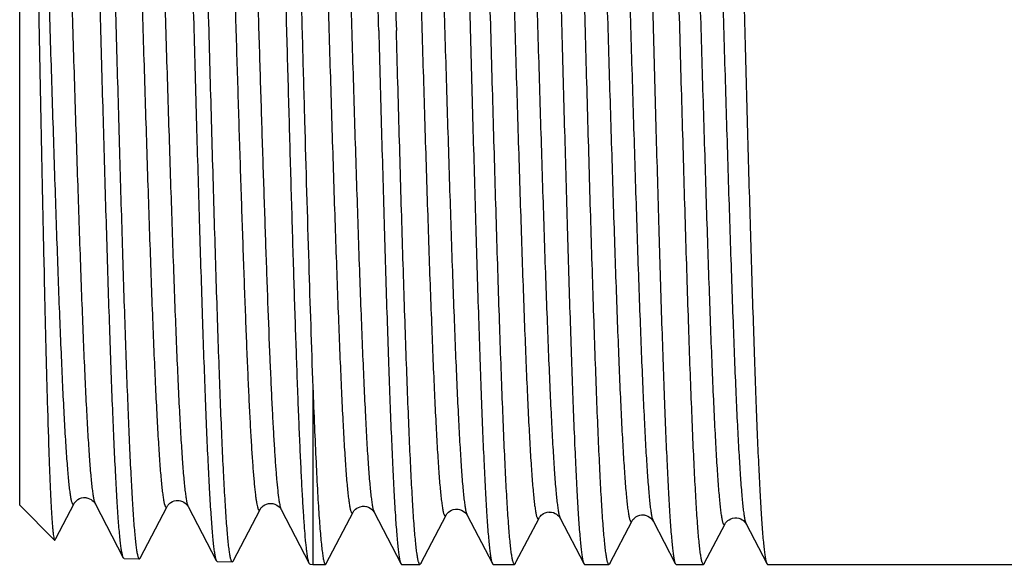
# Model space of a CAD drawing. Units: millimetres. Extents: x 0 to 297, y 0 to 210.
# Drawn here: x 70 to 89, y 36 to 47 of the extents above; entities that cross this region are included whole.
import ezdxf

# ---------------------------------------------------------------- set-up
doc = ezdxf.new("R2010")
doc.units = ezdxf.units.MM
doc.header["$LTSCALE"] = 16.335
doc.layers.get('0').update_dxf_attribs({"linetype": 'CONTINUOUS'})
doc.layers.add('KOSMETIK', color=7, linetype='CONTINUOUS')

msp = doc.modelspace()

# ---------------------------------------------------------------- linework, layer by layer
at = {"color": 7, "linetype": 'Continuous'}
for p, q in [((70.243, 37.545), (70.243, 56.045)), ((75.949, 39.841), (75.949, 36.395)), ((70.947, 36.898), (71.302, 37.578)), ((71.711, 37.578), (72.26, 36.524)), ((70.243, 37.545), (70.922, 36.866)), ((72.587, 36.515), (73.111, 37.522)), ((73.521, 37.522), (74.07, 36.468)), ((74.397, 36.459), (74.921, 37.465)), ((75.331, 37.465), (75.88, 36.412)), ((76.211, 36.41), (76.731, 37.409)), ((77.141, 37.409), (77.662, 36.41)), ((78.05, 36.41), (78.541, 37.352)), ((78.951, 37.352), (79.443, 36.41)), ((79.902, 36.436), (80.351, 37.296)), ((80.761, 37.296), (81.223, 36.41)), ((81.729, 36.41), (82.161, 37.24)), ((82.571, 37.24), (83.004, 36.41)), ((84.381, 37.183), (84.785, 36.41)), ((70.933, 36.871), (70.947, 36.898)), ((72.275, 36.509), (72.571, 36.5)), ((74.085, 36.453), (74.381, 36.444)), ((79.889, 36.41), (79.902, 36.436)), ((75.895, 36.397), (75.949, 36.395)), ((75.949, 36.395), (76.195, 36.395)), ((77.677, 36.395), (78.034, 36.395)), ((79.457, 36.395), (79.873, 36.395)), ((81.238, 36.395), (81.713, 36.395)), ((83.019, 36.395), (83.552, 36.395)), ((84.8, 36.395), (92.027, 36.395))]:
    msp.add_line(p, q, dxfattribs=at)
for points in [[(71.302, 37.578), (71.306, 37.585), (71.311, 37.594), (71.321, 37.607), (71.334, 37.622), (71.353, 37.64), (71.378, 37.657), (71.41, 37.675), (71.448, 37.688), (71.488, 37.695), (71.529, 37.695), (71.569, 37.687), (71.604, 37.674), (71.633, 37.658), (71.657, 37.641), (71.676, 37.624), (71.689, 37.61), (71.698, 37.599), (71.704, 37.589), (71.708, 37.582), (71.711, 37.578)], [(73.111, 37.521), (73.113, 37.524), (73.117, 37.532), (73.124, 37.541), (73.133, 37.554), (73.146, 37.568), (73.163, 37.584), (73.186, 37.6), (73.216, 37.617), (73.251, 37.63), (73.29, 37.638), (73.331, 37.639), (73.373, 37.632), (73.41, 37.62), (73.44, 37.604), (73.466, 37.586), (73.485, 37.569), (73.498, 37.555), (73.507, 37.543), (73.513, 37.534), (73.518, 37.526), (73.521, 37.521)], [(74.921, 37.465), (74.923, 37.468), (74.928, 37.476), (74.936, 37.488), (74.946, 37.501), (74.962, 37.517), (74.985, 37.536), (75.014, 37.555), (75.048, 37.57), (75.088, 37.58), (75.131, 37.583), (75.172, 37.579), (75.211, 37.567), (75.246, 37.55), (75.274, 37.531), (75.293, 37.514), (75.308, 37.499), (75.318, 37.486), (75.325, 37.476), (75.329, 37.469), (75.331, 37.465)], [(76.731, 37.409), (76.734, 37.413), (76.74, 37.423), (76.749, 37.435), (76.761, 37.45), (76.779, 37.467), (76.804, 37.486), (76.836, 37.504), (76.873, 37.518), (76.913, 37.526), (76.955, 37.526), (76.995, 37.519), (77.032, 37.506), (77.064, 37.489), (77.09, 37.47), (77.108, 37.453), (77.121, 37.439), (77.13, 37.427), (77.136, 37.417), (77.14, 37.411), (77.141, 37.409)], [(78.541, 37.352), (78.544, 37.357), (78.549, 37.367), (78.558, 37.379), (78.571, 37.394), (78.589, 37.411), (78.614, 37.43), (78.646, 37.448), (78.683, 37.462), (78.723, 37.47), (78.765, 37.47), (78.805, 37.463), (78.842, 37.45), (78.874, 37.432), (78.9, 37.414), (78.918, 37.397), (78.931, 37.383), (78.94, 37.371), (78.946, 37.361), (78.95, 37.354), (78.951, 37.353)], [(80.351, 37.296), (80.355, 37.303), (80.36, 37.312), (80.368, 37.323), (80.38, 37.336), (80.395, 37.351), (80.415, 37.368), (80.44, 37.384), (80.473, 37.399), (80.511, 37.41), (80.55, 37.415), (80.59, 37.412), (80.63, 37.402), (80.664, 37.388), (80.692, 37.371), (80.714, 37.354), (80.73, 37.338), (80.742, 37.325), (80.75, 37.315), (80.755, 37.306), (80.759, 37.299), (80.761, 37.296)], [(82.161, 37.24), (82.164, 37.245), (82.17, 37.255), (82.179, 37.268), (82.194, 37.284), (82.213, 37.302), (82.238, 37.32), (82.272, 37.338), (82.311, 37.352), (82.353, 37.358), (82.395, 37.357), (82.436, 37.347), (82.472, 37.333), (82.501, 37.315), (82.525, 37.297), (82.543, 37.279), (82.555, 37.265), (82.563, 37.253), (82.569, 37.244), (82.571, 37.24)], [(83.568, 36.41), (83.971, 37.184), (83.976, 37.192), (83.981, 37.201), (83.991, 37.214), (84.005, 37.23), (84.025, 37.247), (84.049, 37.265), (84.082, 37.282), (84.12, 37.295), (84.16, 37.302), (84.201, 37.301), (84.241, 37.293), (84.276, 37.28), (84.305, 37.264), (84.329, 37.246), (84.347, 37.229), (84.36, 37.215), (84.368, 37.204), (84.375, 37.195), (84.379, 37.187), (84.381, 37.183)]]:
    msp.add_lwpolyline(points, dxfattribs=at)
for points, knots in [([(73.18, 57.109), (73.186, 57.109), (73.195, 57.097), (73.202, 57.08), (73.209, 57.058), (73.216, 57.031), (73.226, 56.982), (73.238, 56.905), (73.252, 56.794), (73.266, 56.659), (73.28, 56.501), (73.3, 56.243), (73.324, 55.865), (73.352, 55.347), (73.38, 54.746), (73.408, 54.068), (73.436, 53.32), (73.464, 52.51), (73.492, 51.644), (73.52, 50.732), (73.548, 49.781), (73.586, 48.465), (73.614, 47.466), (73.633, 46.795)], [0, 0, 0, 0, 0.001795, 0.003427, 0.00562, 0.008389, 0.011739, 0.020193, 0.030983, 0.044095, 0.059497, 0.077159, 0.119092, 0.169497, 0.227892, 0.29372, 0.366346, 0.445071, 0.529141, 0.617748, 0.710035, 0.805113, 1, 1, 1, 1]), ([(75.302, 57.16), (75.306, 57.152), (75.313, 57.13), (75.323, 57.092), (75.333, 57.04), (75.348, 56.946), (75.365, 56.798), (75.385, 56.583), (75.405, 56.319), (75.425, 56.009), (75.445, 55.653), (75.465, 55.253), (75.485, 54.811), (75.513, 54.145), (75.547, 53.225), (75.587, 52.032), (75.627, 50.734), (75.667, 49.359), (75.707, 47.933), (75.747, 46.485), (75.8, 44.591), (75.863, 42.377), (75.919, 40.647), (75.949, 39.841)], [0, 0, 0, 0, 0.001601, 0.003906, 0.006927, 0.010667, 0.020304, 0.032783, 0.048049, 0.06603, 0.086639, 0.109776, 0.135326, 0.163166, 0.225148, 0.294503, 0.369863, 0.449742, 0.532566, 0.616703, 0.700495, 0.860483, 1, 1, 1, 1]), ([(77.232, 46.795), (77.213, 47.472), (77.186, 48.478), (77.148, 49.805), (77.121, 50.762), (77.093, 51.682), (77.065, 52.555), (77.038, 53.372), (77.01, 54.126), (76.983, 54.809), (76.955, 55.415), (76.928, 55.938), (76.904, 56.32), (76.885, 56.58), (76.871, 56.74), (76.857, 56.876), (76.844, 56.987), (76.832, 57.065), (76.822, 57.115), (76.815, 57.143), (76.808, 57.165), (76.801, 57.181), (76.795, 57.192), (76.789, 57.195), (76.786, 57.195)], [0, 0, 0, 0, 0.194778, 0.289814, 0.382063, 0.470641, 0.554688, 0.633397, 0.706014, 0.77184, 0.830242, 0.880664, 0.922623, 0.940303, 0.955725, 0.968858, 0.979674, 0.988153, 0.991516, 0.994298, 0.996503, 0.998147, 0.999268, 1, 1, 1, 1]), ([(77.13, 57.18), (77.137, 57.168), (77.147, 57.135), (77.16, 57.073), (77.174, 56.988), (77.187, 56.881), (77.201, 56.751), (77.22, 56.533), (77.244, 56.206), (77.271, 55.752), (77.299, 55.217), (77.326, 54.607), (77.354, 53.927), (77.381, 53.182), (77.419, 52.081), (77.465, 50.599), (77.52, 48.732), (77.556, 47.449), (77.574, 46.795)], [0, 0, 0, 0, 0.003915, 0.009979, 0.018223, 0.028648, 0.041239, 0.055971, 0.091734, 0.135627, 0.187268, 0.246193, 0.311878, 0.383735, 0.461119, 0.629657, 0.811446, 1, 1, 1, 1]), ([(78.567, 57.195), (78.57, 57.195), (78.576, 57.192), (78.582, 57.181), (78.589, 57.165), (78.596, 57.143), (78.602, 57.115), (78.612, 57.065), (78.624, 56.987), (78.638, 56.876), (78.652, 56.74), (78.665, 56.58), (78.685, 56.32), (78.709, 55.938), (78.736, 55.415), (78.763, 54.809), (78.791, 54.126), (78.819, 53.372), (78.846, 52.555), (78.874, 51.682), (78.902, 50.762), (78.929, 49.805), (78.966, 48.478), (78.994, 47.472), (79.012, 46.795)], [0, 0, 0, 0, 0.000732, 0.001853, 0.003496, 0.005702, 0.008483, 0.011847, 0.020326, 0.031141, 0.044274, 0.059697, 0.077376, 0.119335, 0.169757, 0.228161, 0.293989, 0.366606, 0.445315, 0.529362, 0.617939, 0.710189, 0.805224, 1, 1, 1, 1]), ([(79.414, 46.795), (79.395, 47.449), (79.359, 48.732), (79.305, 50.599), (79.258, 52.081), (79.22, 53.182), (79.193, 53.927), (79.165, 54.607), (79.138, 55.217), (79.111, 55.752), (79.083, 56.206), (79.06, 56.533), (79.04, 56.751), (79.026, 56.881), (79.013, 56.988), (78.999, 57.073), (78.986, 57.135), (78.976, 57.168), (78.97, 57.18)], [0, 0, 0, 0, 0.188554, 0.370342, 0.538879, 0.616263, 0.68812, 0.753804, 0.81273, 0.864371, 0.908265, 0.944028, 0.958759, 0.971351, 0.981777, 0.990021, 0.996084, 1, 1, 1, 1]), ([(80.348, 57.195), (80.35, 57.195), (80.356, 57.192), (80.363, 57.181), (80.37, 57.165), (80.376, 57.143), (80.383, 57.115), (80.393, 57.065), (80.405, 56.988), (80.419, 56.876), (80.432, 56.74), (80.446, 56.58), (80.466, 56.32), (80.489, 55.938), (80.517, 55.415), (80.544, 54.809), (80.572, 54.126), (80.599, 53.372), (80.627, 52.555), (80.655, 51.682), (80.682, 50.763), (80.71, 49.805), (80.747, 48.478), (80.775, 47.472), (80.793, 46.795)], [0, 0, 0, 0, 0.000732, 0.001853, 0.003496, 0.005701, 0.008482, 0.011845, 0.020322, 0.031137, 0.044269, 0.05969, 0.07737, 0.119327, 0.169749, 0.228151, 0.293976, 0.366594, 0.445303, 0.529352, 0.61793, 0.710181, 0.805218, 1, 1, 1, 1]), ([(81.253, 46.795), (81.235, 47.449), (81.198, 48.732), (81.144, 50.599), (81.098, 52.081), (81.06, 53.182), (81.032, 53.927), (81.005, 54.607), (80.977, 55.217), (80.95, 55.752), (80.923, 56.207), (80.899, 56.533), (80.879, 56.751), (80.866, 56.881), (80.852, 56.988), (80.839, 57.073), (80.825, 57.135), (80.815, 57.168), (80.809, 57.18)], [0, 0, 0, 0, 0.188556, 0.370349, 0.538886, 0.616269, 0.688126, 0.75381, 0.812735, 0.864375, 0.908268, 0.94403, 0.958761, 0.971353, 0.981777, 0.990021, 0.996086, 1, 1, 1, 1]), ([(82.129, 57.195), (82.131, 57.195), (82.137, 57.192), (82.144, 57.181), (82.15, 57.165), (82.157, 57.143), (82.164, 57.115), (82.174, 57.065), (82.186, 56.987), (82.199, 56.876), (82.213, 56.739), (82.227, 56.579), (82.246, 56.319), (82.27, 55.938), (82.297, 55.415), (82.325, 54.809), (82.352, 54.126), (82.38, 53.372), (82.408, 52.555), (82.435, 51.682), (82.463, 50.762), (82.491, 49.805), (82.528, 48.478), (82.555, 47.472), (82.574, 46.795)], [0, 0, 0, 0, 0.000732, 0.001855, 0.003499, 0.005705, 0.008488, 0.011853, 0.020334, 0.03115, 0.044285, 0.059709, 0.077389, 0.11935, 0.169773, 0.228175, 0.294, 0.366616, 0.445323, 0.529367, 0.617943, 0.710192, 0.805227, 1, 1, 1, 1]), ([(83.092, 46.795), (83.074, 47.449), (83.038, 48.732), (82.983, 50.599), (82.937, 52.081), (82.899, 53.182), (82.871, 53.927), (82.844, 54.607), (82.816, 55.217), (82.789, 55.752), (82.762, 56.207), (82.738, 56.533), (82.719, 56.751), (82.705, 56.881), (82.691, 56.988), (82.678, 57.073), (82.665, 57.135), (82.654, 57.168), (82.648, 57.18)], [0, 0, 0, 0, 0.188553, 0.370341, 0.538879, 0.616263, 0.68812, 0.753806, 0.812733, 0.864374, 0.908268, 0.94403, 0.958761, 0.971352, 0.981777, 0.990021, 0.996086, 1, 1, 1, 1]), ([(83.909, 57.195), (83.912, 57.195), (83.918, 57.192), (83.924, 57.181), (83.931, 57.165), (83.938, 57.143), (83.945, 57.115), (83.955, 57.065), (83.966, 56.987), (83.98, 56.876), (83.994, 56.74), (84.008, 56.58), (84.027, 56.32), (84.051, 55.938), (84.078, 55.415), (84.106, 54.809), (84.133, 54.126), (84.161, 53.372), (84.188, 52.555), (84.216, 51.682), (84.244, 50.762), (84.271, 49.805), (84.309, 48.478), (84.336, 47.472), (84.354, 46.795)], [0, 0, 0, 0, 0.000732, 0.001853, 0.003496, 0.005702, 0.008483, 0.011847, 0.020326, 0.031141, 0.044274, 0.059697, 0.077376, 0.119335, 0.169757, 0.22816, 0.293988, 0.366605, 0.445314, 0.529361, 0.617939, 0.710189, 0.805224, 1, 1, 1, 1]), ([(72.249, 36.553), (72.243, 36.572), (72.233, 36.617), (72.22, 36.697), (72.206, 36.799), (72.187, 36.981), (72.163, 37.263), (72.137, 37.666), (72.11, 38.151), (72.083, 38.715), (72.055, 39.352), (72.028, 40.056), (72.001, 40.822), (71.964, 41.944), (71.918, 43.443), (71.864, 45.319), (71.81, 47.248), (71.756, 49.16), (71.71, 50.712), (71.673, 51.893), (71.646, 52.715), (71.619, 53.482), (71.591, 54.189), (71.564, 54.829), (71.537, 55.395), (71.51, 55.884), (71.487, 56.239), (71.467, 56.482), (71.454, 56.631), (71.44, 56.757), (71.427, 56.861), (71.415, 56.933), (71.405, 56.979), (71.398, 57.005), (71.392, 57.026), (71.385, 57.042), (71.376, 57.053), (71.37, 57.053)], [0, 0, 0, 0, 0.002838, 0.006777, 0.011818, 0.017954, 0.033465, 0.053181, 0.076927, 0.104493, 0.13563, 0.170058, 0.207466, 0.247516, 0.334068, 0.426588, 0.521727, 0.616041, 0.706116, 0.748535, 0.788688, 0.826211, 0.860765, 0.892034, 0.919737, 0.943622, 0.963475, 0.971833, 0.979119, 0.98532, 0.990424, 0.994423, 0.996008, 0.997319, 0.998359, 0.999135, 1, 1, 1, 1]), ([(71.695, 57.011), (71.701, 56.991), (71.711, 56.943), (71.724, 56.86), (71.737, 56.754), (71.757, 56.568), (71.78, 56.28), (71.807, 55.872), (71.834, 55.381), (71.861, 54.813), (71.888, 54.172), (71.926, 53.19), (71.972, 51.829), (72.026, 50.073), (72.079, 48.198), (72.133, 46.272), (72.187, 44.365), (72.232, 42.819), (72.269, 41.642), (72.297, 40.824), (72.324, 40.06), (72.351, 39.356), (72.378, 38.719), (72.405, 38.155), (72.432, 37.669), (72.455, 37.315), (72.474, 37.073), (72.488, 36.925), (72.501, 36.798), (72.515, 36.694), (72.526, 36.622), (72.536, 36.575), (72.543, 36.549), (72.55, 36.528), (72.557, 36.512), (72.565, 36.501), (72.571, 36.5)], [0, 0, 0, 0, 0.003012, 0.007122, 0.01233, 0.018629, 0.034444, 0.054437, 0.07843, 0.106208, 0.137523, 0.172092, 0.249718, 0.336293, 0.428699, 0.523609, 0.617608, 0.707315, 0.749542, 0.789506, 0.826847, 0.86123, 0.892345, 0.919915, 0.943692, 0.963466, 0.971796, 0.979064, 0.985255, 0.990357, 0.994363, 0.995956, 0.997276, 0.998326, 0.999114, 1, 1, 1, 1]), ([(70.363, 55.906), (70.37, 55.831), (70.383, 55.654), (70.401, 55.35), (70.418, 54.972), (70.443, 54.328), (70.473, 53.366), (70.508, 52.048), (70.543, 50.547), (70.577, 48.914), (70.612, 47.203), (70.646, 45.473), (70.681, 43.779), (70.71, 42.416), (70.733, 41.385), (70.75, 40.672), (70.767, 40.007), (70.785, 39.395), (70.802, 38.842), (70.819, 38.351), (70.833, 37.982), (70.845, 37.722), (70.854, 37.553), (70.862, 37.402), (70.871, 37.27), (70.879, 37.156), (70.887, 37.061), (70.896, 36.985), (70.903, 36.934), (70.909, 36.902), (70.913, 36.886), (70.917, 36.874), (70.92, 36.868), (70.922, 36.866)], [0, 0, 0, 0, 0.011932, 0.027944, 0.047894, 0.071606, 0.129439, 0.199418, 0.279126, 0.365846, 0.456652, 0.548515, 0.638406, 0.723392, 0.763177, 0.800729, 0.835745, 0.867951, 0.897093, 0.922943, 0.945305, 0.955122, 0.964005, 0.971938, 0.978906, 0.984897, 0.989901, 0.993912, 0.996923, 0.998055, 0.998941, 0.999585, 1, 1, 1, 1]), ([(75.88, 36.412), (75.875, 36.421), (75.867, 36.445), (75.857, 36.488), (75.846, 36.547), (75.835, 36.62), (75.825, 36.707), (75.809, 36.853), (75.79, 37.071), (75.769, 37.374), (75.747, 37.732), (75.726, 38.141), (75.704, 38.601), (75.682, 39.108), (75.652, 39.87), (75.615, 40.916), (75.572, 42.266), (75.529, 43.722), (75.486, 45.247), (75.442, 46.809), (75.399, 48.369), (75.343, 50.346), (75.287, 52.205), (75.226, 53.904), (75.195, 54.662), (75.179, 55.013)], [0, 0, 0, 0, 0.001637, 0.004041, 0.007224, 0.01119, 0.015936, 0.02146, 0.034807, 0.051162, 0.070432, 0.09251, 0.11727, 0.144569, 0.174252, 0.240072, 0.313215, 0.391999, 0.474609, 0.55914, 0.643644, 0.72617, 0.877761, 0.943327, 1, 1, 1, 1]), ([(73.928, 46.795), (73.907, 47.576), (73.864, 49.095), (73.8, 51.276), (73.737, 53.222), (73.69, 54.429), (73.665, 54.976)], [0, 0, 0, 0, 0.286086, 0.557251, 0.799416, 1, 1, 1, 1]), ([(73.633, 46.795), (73.651, 46.145), (73.686, 44.869), (73.74, 43.011), (73.786, 41.537), (73.823, 40.442), (73.85, 39.702), (73.877, 39.025), (73.904, 38.418), (73.931, 37.886), (73.958, 37.435), (73.981, 37.11), (74.001, 36.894), (74.014, 36.765), (74.027, 36.658), (74.041, 36.574), (74.054, 36.513), (74.064, 36.48), (74.07, 36.468)], [0, 0, 0, 0, 0.188607, 0.370457, 0.539048, 0.616451, 0.688321, 0.754012, 0.812935, 0.864564, 0.908437, 0.944169, 0.958882, 0.971453, 0.981856, 0.990076, 0.996114, 1, 1, 1, 1]), ([(74.381, 36.444), (74.378, 36.444), (74.372, 36.448), (74.366, 36.458), (74.359, 36.474), (74.352, 36.497), (74.345, 36.525), (74.335, 36.575), (74.323, 36.652), (74.309, 36.764), (74.295, 36.9), (74.281, 37.059), (74.261, 37.318), (74.237, 37.698), (74.209, 38.219), (74.181, 38.822), (74.153, 39.502), (74.125, 40.252), (74.097, 41.066), (74.069, 41.934), (74.041, 42.849), (74.013, 43.802), (73.975, 45.121), (73.947, 46.123), (73.928, 46.795)], [0, 0, 0, 0, 0.000753, 0.001898, 0.003565, 0.005791, 0.008593, 0.011976, 0.020489, 0.031335, 0.044495, 0.05994, 0.077639, 0.119628, 0.170067, 0.228476, 0.294298, 0.366903, 0.445591, 0.529609, 0.618152, 0.71036, 0.805347, 1, 1, 1, 1]), ([(77.232, 46.795), (77.249, 46.141), (77.284, 44.857), (77.337, 42.987), (77.382, 41.504), (77.419, 40.402), (77.445, 39.658), (77.472, 38.977), (77.499, 38.367), (77.525, 37.832), (77.552, 37.379), (77.575, 37.053), (77.594, 36.836), (77.607, 36.706), (77.62, 36.599), (77.633, 36.515), (77.646, 36.454), (77.656, 36.421), (77.662, 36.41)], [0, 0, 0, 0, 0.188758, 0.370728, 0.5394, 0.616829, 0.688714, 0.754406, 0.813318, 0.864922, 0.908756, 0.944435, 0.959115, 0.971649, 0.98201, 0.990184, 0.996171, 1, 1, 1, 1]), ([(78.034, 36.395), (78.028, 36.395), (78.019, 36.408), (78.012, 36.425), (78.005, 36.447), (77.998, 36.475), (77.987, 36.525), (77.975, 36.603), (77.961, 36.715), (77.947, 36.851), (77.933, 37.011), (77.912, 37.271), (77.888, 37.652), (77.86, 38.176), (77.831, 38.782), (77.803, 39.465), (77.774, 40.219), (77.746, 41.036), (77.717, 41.908), (77.689, 42.828), (77.66, 43.786), (77.622, 45.113), (77.593, 46.119), (77.574, 46.795)], [0, 0, 0, 0, 0.001827, 0.003478, 0.005689, 0.008475, 0.011842, 0.020326, 0.031144, 0.04428, 0.059704, 0.077384, 0.119345, 0.169768, 0.228172, 0.293999, 0.366615, 0.445322, 0.529368, 0.617944, 0.710192, 0.805226, 1, 1, 1, 1]), ([(79.012, 46.795), (79.03, 46.141), (79.065, 44.857), (79.118, 42.987), (79.163, 41.504), (79.2, 40.403), (79.226, 39.658), (79.253, 38.977), (79.279, 38.367), (79.306, 37.832), (79.332, 37.379), (79.355, 37.053), (79.374, 36.836), (79.388, 36.706), (79.401, 36.599), (79.414, 36.515), (79.427, 36.454), (79.436, 36.421), (79.443, 36.41)], [0, 0, 0, 0, 0.188756, 0.370725, 0.539398, 0.616826, 0.688711, 0.754404, 0.813317, 0.864923, 0.908757, 0.944436, 0.959116, 0.97165, 0.982011, 0.990184, 0.996171, 1, 1, 1, 1]), ([(79.873, 36.395), (79.867, 36.395), (79.858, 36.408), (79.851, 36.425), (79.844, 36.447), (79.837, 36.475), (79.827, 36.525), (79.814, 36.603), (79.8, 36.715), (79.786, 36.851), (79.772, 37.011), (79.752, 37.271), (79.727, 37.653), (79.699, 38.176), (79.671, 38.782), (79.642, 39.465), (79.614, 40.219), (79.585, 41.036), (79.557, 41.908), (79.528, 42.828), (79.499, 43.786), (79.461, 45.113), (79.433, 46.119), (79.414, 46.795)], [0, 0, 0, 0, 0.001829, 0.003481, 0.005693, 0.00848, 0.011847, 0.020333, 0.031153, 0.04429, 0.059715, 0.077396, 0.119358, 0.16978, 0.228182, 0.294007, 0.366622, 0.445328, 0.529373, 0.617948, 0.710197, 0.80523, 1, 1, 1, 1]), ([(80.793, 46.795), (80.811, 46.141), (80.846, 44.857), (80.899, 42.987), (80.944, 41.504), (80.98, 40.402), (81.007, 39.658), (81.034, 38.977), (81.06, 38.367), (81.087, 37.832), (81.113, 37.379), (81.136, 37.053), (81.155, 36.836), (81.168, 36.706), (81.181, 36.599), (81.194, 36.515), (81.207, 36.454), (81.217, 36.421), (81.223, 36.41)], [0, 0, 0, 0, 0.188757, 0.37073, 0.539405, 0.616834, 0.688718, 0.75441, 0.813321, 0.864925, 0.908758, 0.944436, 0.959116, 0.97165, 0.982011, 0.990184, 0.996171, 1, 1, 1, 1]), ([(81.713, 36.395), (81.706, 36.395), (81.698, 36.408), (81.69, 36.425), (81.683, 36.447), (81.676, 36.475), (81.666, 36.525), (81.654, 36.603), (81.639, 36.715), (81.625, 36.851), (81.611, 37.011), (81.591, 37.271), (81.566, 37.653), (81.538, 38.176), (81.51, 38.782), (81.481, 39.465), (81.453, 40.219), (81.424, 41.036), (81.396, 41.909), (81.367, 42.828), (81.339, 43.786), (81.3, 45.113), (81.272, 46.119), (81.253, 46.795)], [0, 0, 0, 0, 0.00183, 0.003484, 0.005697, 0.008485, 0.011854, 0.020342, 0.031163, 0.044302, 0.059729, 0.077412, 0.119377, 0.169801, 0.228203, 0.294029, 0.366644, 0.445349, 0.529391, 0.617963, 0.710206, 0.805236, 1, 1, 1, 1]), ([(82.574, 46.795), (82.591, 46.141), (82.627, 44.857), (82.679, 42.987), (82.724, 41.504), (82.761, 40.402), (82.788, 39.658), (82.814, 38.977), (82.841, 38.367), (82.867, 37.832), (82.894, 37.379), (82.917, 37.053), (82.936, 36.836), (82.949, 36.706), (82.962, 36.599), (82.975, 36.515), (82.988, 36.454), (82.998, 36.421), (83.004, 36.41)], [0, 0, 0, 0, 0.188758, 0.370728, 0.539401, 0.61683, 0.688715, 0.754407, 0.813319, 0.864923, 0.908757, 0.944435, 0.959116, 0.971649, 0.98201, 0.990184, 0.996171, 1, 1, 1, 1]), ([(83.552, 36.395), (83.546, 36.395), (83.537, 36.408), (83.53, 36.425), (83.522, 36.447), (83.515, 36.475), (83.505, 36.525), (83.493, 36.603), (83.479, 36.715), (83.465, 36.851), (83.45, 37.011), (83.43, 37.271), (83.406, 37.652), (83.378, 38.175), (83.349, 38.782), (83.321, 39.465), (83.292, 40.219), (83.264, 41.036), (83.235, 41.908), (83.207, 42.828), (83.178, 43.786), (83.14, 45.113), (83.111, 46.119), (83.092, 46.795)], [0, 0, 0, 0, 0.001827, 0.003477, 0.005688, 0.008473, 0.01184, 0.020323, 0.03114, 0.044276, 0.059699, 0.077379, 0.119339, 0.169762, 0.228164, 0.293991, 0.366607, 0.445315, 0.529362, 0.617939, 0.710188, 0.805223, 1, 1, 1, 1]), ([(84.354, 46.795), (84.372, 46.141), (84.407, 44.857), (84.46, 42.987), (84.505, 41.504), (84.542, 40.403), (84.568, 39.658), (84.595, 38.977), (84.622, 38.367), (84.648, 37.832), (84.674, 37.379), (84.697, 37.053), (84.716, 36.836), (84.73, 36.706), (84.743, 36.599), (84.756, 36.515), (84.769, 36.454), (84.779, 36.421), (84.785, 36.41)], [0, 0, 0, 0, 0.188757, 0.370725, 0.539398, 0.616827, 0.688711, 0.754404, 0.813317, 0.864922, 0.908757, 0.944436, 0.959116, 0.97165, 0.982011, 0.990184, 0.996171, 1, 1, 1, 1]), ([(75.949, 39.841), (75.959, 39.584), (75.978, 39.098), (76.009, 38.415), (76.035, 37.902), (76.056, 37.539), (76.071, 37.304), (76.086, 37.096), (76.102, 36.914), (76.117, 36.759), (76.132, 36.632), (76.145, 36.543), (76.156, 36.487), (76.163, 36.455), (76.171, 36.429), (76.178, 36.411), (76.185, 36.399), (76.192, 36.395), (76.195, 36.395)], [0, 0, 0, 0, 0.222607, 0.420851, 0.592429, 0.667647, 0.735549, 0.79594, 0.848658, 0.893578, 0.930583, 0.959601, 0.97111, 0.980623, 0.988158, 0.993759, 0.997558, 1, 1, 1, 1]), ([(70.922, 36.866), (70.923, 36.866), (70.925, 36.864), (70.928, 36.865), (70.931, 36.867), (70.932, 36.87), (70.933, 36.871)], [0, 0, 0, 0, 0.222261, 0.410601, 0.653597, 1, 1, 1, 1]), ([(72.26, 36.524), (72.259, 36.526), (72.254, 36.536), (72.251, 36.545), (72.249, 36.553)], [0, 0, 0, 0, 0.207516, 1, 1, 1, 1]), ([(72.275, 36.51), (72.272, 36.51), (72.266, 36.514), (72.262, 36.52), (72.26, 36.524)], [0, 0, 0, 0, 0.389019, 1, 1, 1, 1]), ([(72.571, 36.5), (72.572, 36.5), (72.576, 36.501), (72.582, 36.507), (72.585, 36.512), (72.587, 36.515)], [0, 0, 0, 0, 0.178331, 0.51691, 1, 1, 1, 1]), ([(74.07, 36.468), (74.072, 36.464), (74.076, 36.458), (74.082, 36.453), (74.085, 36.453)], [0, 0, 0, 0, 0.611048, 1, 1, 1, 1]), ([(74.397, 36.459), (74.395, 36.457), (74.392, 36.45), (74.386, 36.444), (74.381, 36.444)], [0, 0, 0, 0, 0.347483, 1, 1, 1, 1]), ([(75.895, 36.397), (75.892, 36.397), (75.886, 36.401), (75.882, 36.408), (75.88, 36.412)], [0, 0, 0, 0, 0.388966, 1, 1, 1, 1]), ([(76.195, 36.395), (76.196, 36.395), (76.2, 36.396), (76.206, 36.402), (76.209, 36.407), (76.211, 36.41)], [0, 0, 0, 0, 0.178424, 0.518125, 1, 1, 1, 1]), ([(77.662, 36.41), (77.663, 36.407), (77.666, 36.402), (77.672, 36.395), (77.677, 36.395)], [0, 0, 0, 0, 0.345737, 1, 1, 1, 1]), ([(78.05, 36.41), (78.049, 36.408), (78.045, 36.402), (78.039, 36.395), (78.034, 36.395)], [0, 0, 0, 0, 0.345708, 1, 1, 1, 1]), ([(79.443, 36.41), (79.444, 36.407), (79.447, 36.402), (79.453, 36.395), (79.457, 36.395)], [0, 0, 0, 0, 0.345902, 1, 1, 1, 1]), ([(79.889, 36.41), (79.888, 36.408), (79.885, 36.402), (79.878, 36.395), (79.873, 36.395)], [0, 0, 0, 0, 0.345802, 1, 1, 1, 1]), ([(81.223, 36.41), (81.224, 36.407), (81.228, 36.402), (81.234, 36.395), (81.238, 36.395)], [0, 0, 0, 0, 0.345807, 1, 1, 1, 1]), ([(81.729, 36.41), (81.727, 36.408), (81.724, 36.402), (81.718, 36.395), (81.713, 36.395)], [0, 0, 0, 0, 0.345902, 1, 1, 1, 1]), ([(83.004, 36.41), (83.005, 36.407), (83.008, 36.402), (83.014, 36.395), (83.019, 36.395)], [0, 0, 0, 0, 0.345693, 1, 1, 1, 1]), ([(83.568, 36.41), (83.567, 36.408), (83.563, 36.402), (83.557, 36.395), (83.552, 36.395)], [0, 0, 0, 0, 0.345663, 1, 1, 1, 1]), ([(84.785, 36.41), (84.786, 36.407), (84.789, 36.402), (84.795, 36.395), (84.8, 36.395)], [0, 0, 0, 0, 0.345946, 1, 1, 1, 1])]:
    msp.add_open_spline(points, degree=3, knots=knots, dxfattribs=at)
at = {"color": 9, "linetype": 'Continuous'}
for points, knots in [([(83.066, 56.379), (83.072, 56.367), (83.083, 56.333), (83.096, 56.271), (83.11, 56.186), (83.124, 56.079), (83.138, 55.949), (83.158, 55.733), (83.182, 55.408), (83.21, 54.957), (83.238, 54.428), (83.266, 53.825), (83.294, 53.154), (83.322, 52.421), (83.36, 51.343), (83.407, 49.898), (83.463, 48.089), (83.518, 46.23), (83.565, 44.682), (83.603, 43.472), (83.631, 42.607), (83.659, 41.782), (83.687, 41.005), (83.715, 40.283), (83.743, 39.625), (83.767, 39.118), (83.787, 38.748), (83.801, 38.499), (83.815, 38.271), (83.829, 38.062), (83.843, 37.875), (83.857, 37.709), (83.871, 37.565), (83.885, 37.444), (83.897, 37.356), (83.907, 37.297), (83.914, 37.262), (83.921, 37.232), (83.928, 37.208), (83.934, 37.189), (83.941, 37.177), (83.948, 37.168), (83.958, 37.167), (83.965, 37.174), (83.969, 37.18), (83.971, 37.183)], [0, 0, 0, 0, 0.002139, 0.005427, 0.009883, 0.015502, 0.022279, 0.030198, 0.049388, 0.072897, 0.100501, 0.131934, 0.166897, 0.205051, 0.246031, 0.334863, 0.429981, 0.52773, 0.624357, 0.671085, 0.716154, 0.759131, 0.799602, 0.83718, 0.871504, 0.902245, 0.91618, 0.929112, 0.94101, 0.951847, 0.961598, 0.970238, 0.97775, 0.984117, 0.989327, 0.991495, 0.993372, 0.99496, 0.996259, 0.997275, 0.998019, 0.998524, 0.998894, 0.999338, 1, 1, 1, 1]), ([(83.476, 56.379), (83.478, 56.383), (83.482, 56.389), (83.49, 56.396), (83.499, 56.394), (83.506, 56.386), (83.513, 56.373), (83.52, 56.354), (83.526, 56.33), (83.533, 56.3), (83.54, 56.265), (83.55, 56.206), (83.563, 56.118), (83.576, 55.996), (83.59, 55.852), (83.605, 55.686), (83.619, 55.498), (83.633, 55.289), (83.647, 55.06), (83.661, 54.811), (83.68, 54.441), (83.704, 53.933), (83.732, 53.273), (83.76, 52.55), (83.788, 51.772), (83.817, 50.946), (83.845, 50.08), (83.883, 48.87), (83.929, 47.321), (83.985, 45.462), (84.04, 43.654), (84.088, 42.211), (84.126, 41.134), (84.154, 40.402), (84.182, 39.732), (84.21, 39.13), (84.238, 38.602), (84.266, 38.152), (84.29, 37.828), (84.31, 37.612), (84.323, 37.483), (84.337, 37.376), (84.351, 37.291), (84.364, 37.229), (84.375, 37.196), (84.381, 37.183)], [0, 0, 0, 0, 0.000665, 0.001111, 0.001482, 0.001988, 0.002734, 0.003751, 0.005052, 0.006643, 0.008525, 0.010699, 0.01592, 0.022302, 0.029832, 0.038492, 0.048264, 0.059125, 0.071048, 0.084006, 0.097969, 0.128767, 0.16315, 0.200783, 0.241307, 0.284331, 0.329441, 0.376201, 0.472863, 0.570605, 0.665673, 0.754422, 0.79535, 0.833449, 0.868353, 0.899729, 0.927276, 0.950733, 0.969879, 0.977778, 0.984537, 0.990144, 0.994586, 0.997866, 1, 1, 1, 1]), ([(75.826, 56.154), (75.833, 56.141), (75.843, 56.108), (75.857, 56.047), (75.87, 55.964), (75.884, 55.858), (75.898, 55.731), (75.918, 55.518), (75.942, 55.201), (75.97, 54.759), (75.998, 54.241), (76.026, 53.651), (76.054, 52.995), (76.082, 52.279), (76.121, 51.225), (76.168, 49.814), (76.223, 48.046), (76.279, 46.231), (76.325, 44.719), (76.363, 43.538), (76.392, 42.693), (76.42, 41.888), (76.448, 41.13), (76.476, 40.426), (76.504, 39.784), (76.532, 39.209), (76.556, 38.774), (76.575, 38.464), (76.589, 38.261), (76.603, 38.079), (76.617, 37.918), (76.631, 37.778), (76.645, 37.659), (76.657, 37.574), (76.667, 37.517), (76.674, 37.483), (76.681, 37.454), (76.688, 37.431), (76.695, 37.413), (76.702, 37.401), (76.709, 37.393), (76.718, 37.392), (76.726, 37.399), (76.729, 37.405), (76.731, 37.409)], [0, 0, 0, 0, 0.002176, 0.005501, 0.009991, 0.015646, 0.022455, 0.030407, 0.049659, 0.073226, 0.100883, 0.132366, 0.167373, 0.205566, 0.246579, 0.335458, 0.430597, 0.528341, 0.624938, 0.671641, 0.71668, 0.75962, 0.80005, 0.837582, 0.871856, 0.902546, 0.929356, 0.941226, 0.952033, 0.961754, 0.970366, 0.977847, 0.984184, 0.989365, 0.99152, 0.993383, 0.994956, 0.996242, 0.997247, 0.997982, 0.998483, 0.998859, 0.99932, 1, 1, 1, 1]), ([(76.236, 56.154), (76.238, 56.157), (76.241, 56.164), (76.249, 56.17), (76.258, 56.169), (76.265, 56.162), (76.272, 56.149), (76.279, 56.132), (76.286, 56.108), (76.293, 56.079), (76.3, 56.045), (76.31, 55.988), (76.322, 55.903), (76.336, 55.784), (76.35, 55.644), (76.364, 55.482), (76.378, 55.299), (76.392, 55.096), (76.412, 54.786), (76.436, 54.35), (76.464, 53.774), (76.492, 53.13), (76.52, 52.426), (76.548, 51.667), (76.576, 50.86), (76.604, 50.015), (76.642, 48.833), (76.689, 47.321), (76.744, 45.506), (76.8, 43.739), (76.847, 42.329), (76.886, 41.276), (76.914, 40.561), (76.942, 39.906), (76.97, 39.317), (76.997, 38.8), (77.025, 38.36), (77.049, 38.043), (77.069, 37.831), (77.083, 37.704), (77.097, 37.598), (77.111, 37.515), (77.124, 37.454), (77.135, 37.421), (77.141, 37.409)], [0, 0, 0, 0, 0.000684, 0.001148, 0.001525, 0.002026, 0.002762, 0.003767, 0.005055, 0.00663, 0.008498, 0.010656, 0.015848, 0.022198, 0.029697, 0.038327, 0.048068, 0.058898, 0.070793, 0.097656, 0.128401, 0.162733, 0.20032, 0.240804, 0.283792, 0.328871, 0.375607, 0.472239, 0.569977, 0.665068, 0.753865, 0.794826, 0.832965, 0.867913, 0.89934, 0.926942, 0.950458, 0.969667, 0.977599, 0.984392, 0.990033, 0.994512, 0.997828, 1, 1, 1, 1]), ([(77.636, 56.21), (77.643, 56.198), (77.653, 56.165), (77.667, 56.103), (77.68, 56.019), (77.694, 55.913), (77.708, 55.785), (77.728, 55.572), (77.752, 55.253), (77.78, 54.809), (77.808, 54.288), (77.836, 53.694), (77.864, 53.035), (77.892, 52.314), (77.93, 51.254), (77.978, 49.835), (78.033, 48.057), (78.089, 46.231), (78.135, 44.71), (78.173, 43.522), (78.201, 42.672), (78.229, 41.862), (78.258, 41.099), (78.286, 40.391), (78.314, 39.744), (78.342, 39.165), (78.366, 38.728), (78.385, 38.416), (78.399, 38.212), (78.413, 38.028), (78.427, 37.866), (78.441, 37.725), (78.455, 37.605), (78.467, 37.52), (78.477, 37.462), (78.484, 37.428), (78.491, 37.399), (78.498, 37.375), (78.505, 37.357), (78.512, 37.345), (78.519, 37.337), (78.528, 37.336), (78.535, 37.343), (78.539, 37.349), (78.541, 37.352)], [0, 0, 0, 0, 0.002167, 0.005483, 0.009964, 0.015609, 0.022411, 0.030353, 0.04959, 0.073142, 0.100786, 0.132255, 0.167251, 0.205434, 0.246437, 0.335305, 0.430438, 0.528182, 0.624786, 0.671496, 0.716542, 0.759492, 0.799932, 0.837476, 0.871764, 0.902466, 0.929292, 0.941169, 0.951984, 0.961713, 0.970332, 0.977822, 0.984167, 0.989355, 0.991513, 0.99338, 0.994958, 0.996248, 0.997255, 0.997992, 0.998494, 0.998869, 0.999325, 1, 1, 1, 1]), ([(78.046, 56.21), (78.048, 56.214), (78.052, 56.22), (78.059, 56.227), (78.068, 56.226), (78.076, 56.218), (78.082, 56.205), (78.089, 56.187), (78.096, 56.164), (78.103, 56.135), (78.11, 56.1), (78.12, 56.043), (78.132, 55.957), (78.146, 55.837), (78.16, 55.696), (78.174, 55.533), (78.188, 55.349), (78.202, 55.145), (78.222, 54.832), (78.246, 54.394), (78.274, 53.814), (78.302, 53.166), (78.33, 52.457), (78.358, 51.693), (78.386, 50.882), (78.414, 50.031), (78.452, 48.842), (78.499, 47.321), (78.555, 45.495), (78.61, 43.718), (78.657, 42.3), (78.696, 41.241), (78.724, 40.522), (78.752, 39.863), (78.78, 39.27), (78.808, 38.75), (78.835, 38.308), (78.859, 37.989), (78.879, 37.776), (78.893, 37.648), (78.907, 37.543), (78.921, 37.459), (78.934, 37.398), (78.945, 37.365), (78.951, 37.353)], [0, 0, 0, 0, 0.000679, 0.001138, 0.001513, 0.002016, 0.002753, 0.003761, 0.005053, 0.006633, 0.008504, 0.010666, 0.015865, 0.022223, 0.02973, 0.038367, 0.048116, 0.058955, 0.070856, 0.097734, 0.128492, 0.162837, 0.200436, 0.240929, 0.283927, 0.329013, 0.375756, 0.472395, 0.570134, 0.665219, 0.754004, 0.794957, 0.833085, 0.868023, 0.899436, 0.927025, 0.950526, 0.969719, 0.977643, 0.984429, 0.99006, 0.99453, 0.997838, 1, 1, 1, 1]), ([(79.446, 56.266), (79.452, 56.254), (79.463, 56.221), (79.476, 56.159), (79.49, 56.075), (79.504, 55.969), (79.518, 55.84), (79.538, 55.625), (79.562, 55.304), (79.59, 54.858), (79.618, 54.335), (79.646, 53.738), (79.674, 53.074), (79.702, 52.35), (79.74, 51.284), (79.788, 49.856), (79.843, 48.068), (79.899, 46.231), (79.945, 44.701), (79.983, 43.505), (80.011, 42.65), (80.039, 41.835), (80.067, 41.068), (80.095, 40.355), (80.123, 39.704), (80.151, 39.122), (80.175, 38.682), (80.195, 38.368), (80.209, 38.162), (80.223, 37.977), (80.237, 37.814), (80.251, 37.672), (80.265, 37.551), (80.277, 37.465), (80.287, 37.407), (80.294, 37.372), (80.301, 37.343), (80.308, 37.319), (80.315, 37.301), (80.321, 37.289), (80.328, 37.281), (80.338, 37.279), (80.345, 37.286), (80.349, 37.292), (80.351, 37.296)], [0, 0, 0, 0, 0.002158, 0.005465, 0.009936, 0.015574, 0.022367, 0.030301, 0.049522, 0.073059, 0.100688, 0.132146, 0.167129, 0.205303, 0.246298, 0.335152, 0.430279, 0.528024, 0.624635, 0.671351, 0.716405, 0.759364, 0.799815, 0.83737, 0.871671, 0.902387, 0.929226, 0.941111, 0.951935, 0.96167, 0.970297, 0.977795, 0.984148, 0.989344, 0.991506, 0.993377, 0.994958, 0.996251, 0.997261, 0.998001, 0.998504, 0.998877, 0.999329, 1, 1, 1, 1]), ([(79.856, 56.266), (79.858, 56.27), (79.862, 56.276), (79.869, 56.283), (79.879, 56.282), (79.886, 56.274), (79.892, 56.261), (79.899, 56.243), (79.906, 56.219), (79.913, 56.19), (79.92, 56.155), (79.93, 56.097), (79.942, 56.011), (79.956, 55.89), (79.97, 55.748), (79.984, 55.584), (79.998, 55.399), (80.012, 55.193), (80.032, 54.878), (80.056, 54.437), (80.084, 53.853), (80.112, 53.202), (80.14, 52.488), (80.168, 51.719), (80.196, 50.903), (80.225, 50.048), (80.262, 48.851), (80.309, 47.321), (80.365, 45.484), (80.42, 43.697), (80.467, 42.27), (80.506, 41.205), (80.534, 40.482), (80.562, 39.819), (80.59, 39.224), (80.618, 38.701), (80.645, 38.256), (80.669, 37.935), (80.689, 37.721), (80.703, 37.593), (80.717, 37.487), (80.731, 37.403), (80.744, 37.342), (80.755, 37.308), (80.761, 37.296)], [0, 0, 0, 0, 0.000674, 0.001129, 0.001503, 0.002006, 0.002747, 0.003759, 0.005054, 0.006637, 0.008511, 0.010677, 0.015884, 0.02225, 0.029764, 0.038409, 0.048167, 0.059012, 0.070921, 0.097814, 0.128586, 0.162943, 0.200555, 0.241059, 0.284066, 0.329161, 0.37591, 0.472558, 0.570298, 0.665379, 0.754152, 0.795096, 0.833214, 0.868141, 0.899541, 0.927115, 0.950601, 0.969777, 0.977692, 0.984468, 0.99009, 0.994551, 0.997849, 1, 1, 1, 1]), ([(81.256, 56.323), (81.262, 56.31), (81.273, 56.277), (81.286, 56.215), (81.3, 56.131), (81.314, 56.024), (81.328, 55.895), (81.348, 55.679), (81.372, 55.356), (81.4, 54.908), (81.428, 54.381), (81.456, 53.781), (81.484, 53.114), (81.512, 52.385), (81.55, 51.313), (81.598, 49.877), (81.653, 48.078), (81.708, 46.23), (81.755, 44.691), (81.793, 43.488), (81.821, 42.628), (81.849, 41.808), (81.877, 41.036), (81.905, 40.319), (81.933, 39.664), (81.961, 39.078), (81.985, 38.635), (82.005, 38.319), (82.019, 38.112), (82.033, 37.926), (82.047, 37.761), (82.061, 37.618), (82.075, 37.497), (82.087, 37.41), (82.097, 37.352), (82.104, 37.317), (82.111, 37.287), (82.118, 37.264), (82.125, 37.245), (82.131, 37.233), (82.138, 37.225), (82.148, 37.223), (82.155, 37.23), (82.159, 37.236), (82.161, 37.24)], [0, 0, 0, 0, 0.002149, 0.005445, 0.00991, 0.015539, 0.022323, 0.03025, 0.049457, 0.072982, 0.100599, 0.132047, 0.167022, 0.205188, 0.246178, 0.335025, 0.430152, 0.527902, 0.624524, 0.671246, 0.716308, 0.759275, 0.799736, 0.837301, 0.871611, 0.902338, 0.929188, 0.941079, 0.951907, 0.961648, 0.97028, 0.977782, 0.98414, 0.989341, 0.991505, 0.993378, 0.99496, 0.996255, 0.997267, 0.998008, 0.998512, 0.998883, 0.999332, 1, 1, 1, 1]), ([(81.666, 56.323), (81.668, 56.326), (81.672, 56.332), (81.679, 56.339), (81.689, 56.338), (81.696, 56.33), (81.703, 56.317), (81.709, 56.299), (81.716, 56.275), (81.723, 56.245), (81.73, 56.21), (81.74, 56.152), (81.752, 56.065), (81.766, 55.943), (81.78, 55.8), (81.794, 55.635), (81.808, 55.448), (81.823, 55.241), (81.842, 54.924), (81.866, 54.48), (81.894, 53.893), (81.922, 53.237), (81.95, 52.519), (81.978, 51.746), (82.006, 50.925), (82.035, 50.064), (82.073, 48.86), (82.119, 47.321), (82.175, 45.473), (82.23, 43.675), (82.277, 42.24), (82.316, 41.169), (82.344, 40.442), (82.372, 39.776), (82.4, 39.177), (82.428, 38.651), (82.455, 38.204), (82.48, 37.882), (82.499, 37.667), (82.513, 37.538), (82.527, 37.431), (82.541, 37.347), (82.554, 37.285), (82.565, 37.252), (82.571, 37.24)], [0, 0, 0, 0, 0.00067, 0.001121, 0.001493, 0.001998, 0.002741, 0.003756, 0.005054, 0.006641, 0.008518, 0.010689, 0.015903, 0.022277, 0.029799, 0.038452, 0.048217, 0.059069, 0.070986, 0.097892, 0.128679, 0.163048, 0.200671, 0.241186, 0.284201, 0.329303, 0.376058, 0.472713, 0.570454, 0.665528, 0.754288, 0.795224, 0.833332, 0.868248, 0.899636, 0.927196, 0.950668, 0.969829, 0.977736, 0.984503, 0.990117, 0.994569, 0.997857, 1, 1, 1, 1]), ([(70.397, 55.985), (70.403, 55.973), (70.413, 55.94), (70.427, 55.879), (70.441, 55.797), (70.455, 55.693), (70.468, 55.567), (70.488, 55.358), (70.513, 55.045), (70.54, 54.611), (70.568, 54.101), (70.596, 53.521), (70.624, 52.875), (70.652, 52.172), (70.691, 51.136), (70.738, 49.749), (70.794, 48.013), (70.849, 46.23), (70.896, 44.746), (70.934, 43.586), (70.962, 42.757), (70.99, 41.967), (71.018, 41.223), (71.046, 40.533), (71.074, 39.902), (71.102, 39.338), (71.126, 38.912), (71.146, 38.609), (71.16, 38.41), (71.174, 38.231), (71.188, 38.073), (71.202, 37.936), (71.215, 37.821), (71.228, 37.738), (71.238, 37.682), (71.244, 37.649), (71.251, 37.621), (71.258, 37.598), (71.265, 37.581), (71.272, 37.569), (71.279, 37.562), (71.288, 37.561), (71.296, 37.568), (71.3, 37.574), (71.302, 37.578)], [0, 0, 0, 0, 0.002206, 0.005559, 0.010077, 0.015759, 0.022595, 0.030573, 0.049876, 0.073491, 0.101193, 0.132718, 0.167763, 0.20599, 0.247032, 0.335956, 0.431119, 0.528864, 0.62544, 0.672125, 0.717139, 0.760051, 0.800447, 0.837942, 0.872174, 0.902818, 0.92958, 0.941424, 0.952206, 0.9619, 0.970485, 0.97794, 0.98425, 0.989405, 0.991546, 0.993396, 0.994957, 0.996231, 0.997224, 0.99795, 0.998447, 0.998829, 0.999304, 1, 1, 1, 1]), ([(70.806, 55.985), (70.808, 55.988), (70.811, 55.995), (70.819, 56.001), (70.828, 56.001), (70.835, 55.993), (70.842, 55.982), (70.849, 55.964), (70.856, 55.942), (70.863, 55.914), (70.87, 55.88), (70.88, 55.824), (70.892, 55.741), (70.906, 55.625), (70.92, 55.488), (70.934, 55.329), (70.948, 55.15), (70.962, 54.951), (70.982, 54.647), (71.006, 54.22), (71.034, 53.655), (71.062, 53.023), (71.09, 52.332), (71.118, 51.587), (71.146, 50.796), (71.174, 49.966), (71.212, 48.806), (71.259, 47.321), (71.314, 45.538), (71.37, 43.803), (71.417, 42.418), (71.455, 41.383), (71.483, 40.68), (71.511, 40.036), (71.539, 39.457), (71.567, 38.948), (71.595, 38.515), (71.619, 38.203), (71.639, 37.994), (71.653, 37.869), (71.667, 37.765), (71.68, 37.683), (71.694, 37.623), (71.704, 37.59), (71.711, 37.578)], [0, 0, 0, 0, 0.000699, 0.001175, 0.001559, 0.002057, 0.002785, 0.00378, 0.005058, 0.006623, 0.008478, 0.010625, 0.015793, 0.02212, 0.029594, 0.0382, 0.047919, 0.058726, 0.070597, 0.097417, 0.128121, 0.162415, 0.199969, 0.240421, 0.283382, 0.328439, 0.375158, 0.471769, 0.569505, 0.664615, 0.753449, 0.794436, 0.832604, 0.867587, 0.89905, 0.926694, 0.950254, 0.96951, 0.977467, 0.984285, 0.989951, 0.994457, 0.997801, 1, 1, 1, 1]), ([(72.207, 56.041), (72.213, 56.029), (72.223, 55.996), (72.237, 55.935), (72.251, 55.852), (72.264, 55.748), (72.278, 55.622), (72.298, 55.411), (72.323, 55.097), (72.35, 54.66), (72.378, 54.148), (72.406, 53.564), (72.434, 52.915), (72.462, 52.207), (72.501, 51.166), (72.548, 49.771), (72.603, 48.025), (72.659, 46.231), (72.706, 44.737), (72.744, 43.57), (72.772, 42.736), (72.8, 41.941), (72.828, 41.192), (72.856, 40.497), (72.884, 39.863), (72.912, 39.295), (72.936, 38.866), (72.955, 38.561), (72.969, 38.361), (72.983, 38.181), (72.997, 38.022), (73.011, 37.884), (73.025, 37.767), (73.037, 37.683), (73.047, 37.627), (73.054, 37.593), (73.061, 37.565), (73.068, 37.542), (73.075, 37.525), (73.082, 37.513), (73.089, 37.505), (73.098, 37.505), (73.106, 37.512), (73.109, 37.518), (73.111, 37.521)], [0, 0, 0, 0, 0.002196, 0.00554, 0.010048, 0.01572, 0.022548, 0.030516, 0.049802, 0.0734, 0.101087, 0.132596, 0.167627, 0.205842, 0.246872, 0.335779, 0.430932, 0.528675, 0.625256, 0.671948, 0.71697, 0.759892, 0.8003, 0.837808, 0.872056, 0.902715, 0.929495, 0.941349, 0.952141, 0.961845, 0.970439, 0.977905, 0.984226, 0.989389, 0.991535, 0.993391, 0.994957, 0.996236, 0.997233, 0.997962, 0.99846, 0.998841, 0.99931, 1, 1, 1, 1]), ([(72.616, 56.041), (72.618, 56.045), (72.621, 56.051), (72.629, 56.058), (72.638, 56.057), (72.645, 56.049), (72.652, 56.038), (72.659, 56.02), (72.666, 55.997), (72.673, 55.969), (72.68, 55.935), (72.69, 55.879), (72.702, 55.795), (72.716, 55.678), (72.73, 55.54), (72.744, 55.38), (72.758, 55.2), (72.772, 54.999), (72.792, 54.693), (72.816, 54.263), (72.844, 53.694), (72.872, 53.059), (72.9, 52.363), (72.928, 51.613), (72.956, 50.817), (72.984, 49.982), (73.022, 48.814), (73.069, 47.32), (73.124, 45.527), (73.18, 43.781), (73.227, 42.388), (73.265, 41.347), (73.293, 40.64), (73.321, 39.993), (73.349, 39.41), (73.377, 38.899), (73.405, 38.463), (73.429, 38.149), (73.449, 37.94), (73.463, 37.814), (73.477, 37.71), (73.49, 37.627), (73.504, 37.566), (73.514, 37.534), (73.521, 37.522)], [0, 0, 0, 0, 0.000693, 0.001164, 0.001545, 0.002045, 0.002777, 0.003777, 0.005059, 0.006629, 0.008489, 0.010641, 0.01582, 0.022157, 0.029641, 0.038257, 0.047986, 0.058802, 0.070683, 0.097521, 0.128241, 0.162549, 0.200117, 0.24058, 0.283551, 0.328616, 0.37534, 0.471957, 0.569691, 0.66479, 0.753607, 0.794584, 0.832739, 0.867709, 0.899157, 0.926784, 0.950328, 0.969566, 0.977514, 0.984323, 0.98998, 0.994477, 0.997811, 1, 1, 1, 1]), ([(74.188, 54.18), (74.205, 53.849), (74.237, 53.132), (74.3, 51.521), (74.359, 49.758), (74.418, 47.886), (74.463, 46.417), (74.508, 44.956), (74.554, 43.542), (74.592, 42.409), (74.623, 41.552), (74.646, 40.957), (74.669, 40.398), (74.691, 39.879), (74.714, 39.405), (74.737, 38.976), (74.759, 38.597), (74.782, 38.27), (74.802, 38.031), (74.818, 37.867), (74.829, 37.765), (74.84, 37.677), (74.851, 37.603), (74.863, 37.544), (74.872, 37.504), (74.881, 37.48), (74.886, 37.467), (74.892, 37.457), (74.897, 37.451), (74.904, 37.448), (74.911, 37.45), (74.916, 37.457), (74.92, 37.462), (74.921, 37.465)], [0, 0, 0, 0, 0.059346, 0.128323, 0.288009, 0.374685, 0.46303, 0.550815, 0.635824, 0.715915, 0.753479, 0.78907, 0.822462, 0.853447, 0.88183, 0.907431, 0.930093, 0.949672, 0.96605, 0.973008, 0.979129, 0.984407, 0.988838, 0.992417, 0.995146, 0.996196, 0.997043, 0.997695, 0.998174, 0.998535, 0.998891, 0.99936, 1, 1, 1, 1]), ([(74.632, 54.18), (74.648, 53.865), (74.679, 53.186), (74.739, 51.664), (74.795, 49.998), (74.851, 48.226), (74.894, 46.827), (74.937, 45.427), (74.98, 44.058), (75.024, 42.752), (75.067, 41.539), (75.103, 40.598), (75.133, 39.912), (75.155, 39.456), (75.177, 39.041), (75.198, 38.671), (75.22, 38.347), (75.241, 38.072), (75.263, 37.847), (75.281, 37.691), (75.297, 37.592), (75.308, 37.538), (75.318, 37.497), (75.326, 37.474), (75.331, 37.465)], [0, 0, 0, 0, 0.056526, 0.121906, 0.273054, 0.35535, 0.439638, 0.523982, 0.606448, 0.685144, 0.758267, 0.824143, 0.853885, 0.881264, 0.906127, 0.92833, 0.947749, 0.964274, 0.977815, 0.988301, 0.992385, 0.995692, 0.998225, 1, 1, 1, 1])]:
    msp.add_open_spline(points, degree=3, knots=knots, dxfattribs=at)
at = {"layer": 'KOSMETIK', "color": 2, "linetype": 'Continuous'}
for p, q in [((71.485, 37.695), (71.538, 37.693)), ((73.297, 37.638), (73.345, 37.637)), ((75.112, 37.582), (75.155, 37.581)), ((76.914, 37.526), (76.967, 37.524)), ((78.724, 37.47), (78.777, 37.468)), ((80.539, 37.413), (80.592, 37.412)), ((82.347, 37.357), (82.4, 37.355))]:
    msp.add_line(p, q, dxfattribs=at)

doc.saveas('drawing.dxf')
